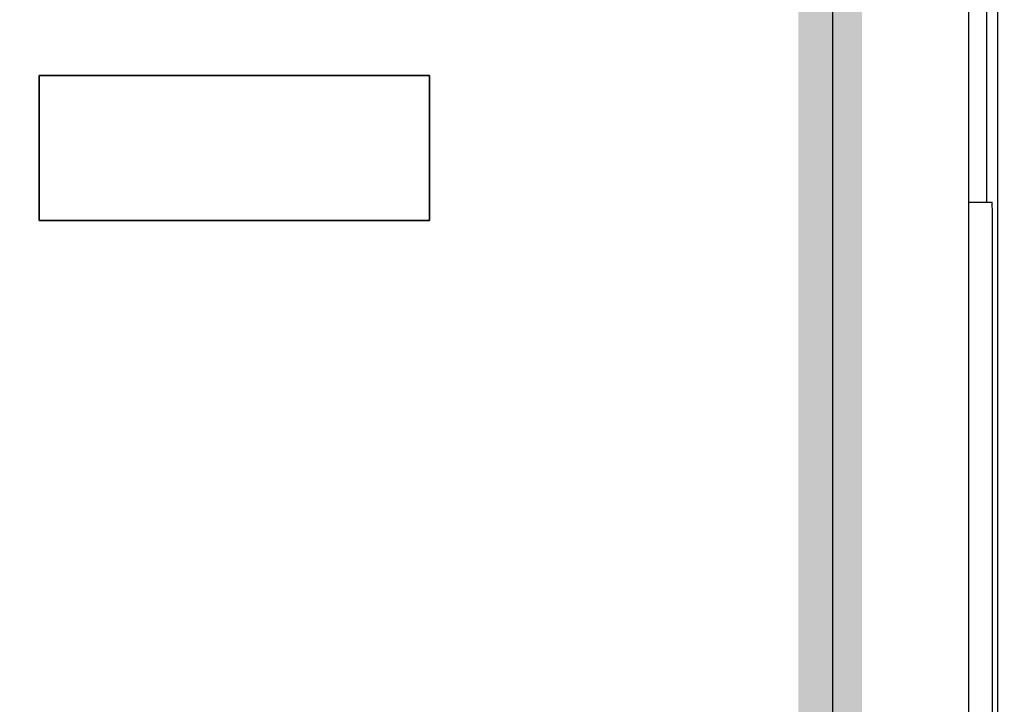
# Model space of a CAD drawing. Units: inches. Extents: x 453 to 751, y 22 to 375.
# Drawn here: x 548 to 559, y 279 to 287 of the extents above; entities that cross this region are included whole.
import ezdxf

# ---------------------------------------------------------------- set-up
doc = ezdxf.new("R2010")
doc.units = ezdxf.units.IN
doc.header["$LTSCALE"] = 5
doc.header["$MEASUREMENT"] = 0
doc.header["$PDMODE"] = 3
doc.header["$PDSIZE"] = 0.3125
doc.layers.get('Defpoints').update_dxf_attribs({"linetype": 'CONTINUOUS'})
doc.layers.add('AM_0', color=7, linetype='CONTINUOUS', lineweight=30)
doc.layers.add('AM_5_Dimension', color=6, linetype='CONTINUOUS', lineweight=15)
doc.styles.add('WHGTXT', font='simplex', dxfattribs={"bigfont": 'whgtxt'})
doc.dimstyles.new('B_st.$0', dxfattribs={"dimtxt": 2.5, "dimasz": 2.5, "dimexe": 1, "dimexo": 0.5, "dimgap": 0.8, "dimtad": 1, "dimdec": 1, "dimzin": 9, "dimdsep": 46, "dimtxsty": 'WHGTXT', "dimcen": 0, "dimclrd": 256, "dimclre": 256, "dimclrt": 256, "dimadec": 1, "dimazin": 2, "dimtp": 0.01, "dimtm": 0.01, "dimtfac": 1, "dimtdec": 1, "dimtmove": 0, "dimatfit": 3, "dimfxl": 0, "dimtolj": 1, "dimlwd": -1, "dimlwe": -1, "dimarcsym": 0})

# ---------------------------------------------------------------- blocks, each defined once
blk = doc.blocks.new('*D8')
at = {"layer": 'AM_5_Dimension', "transparency": 16777216}
for p, q in [((495.176, 279.792), (495.176, 317.215)), ((567.176, 279.792), (567.176, 317.215)), ((497.676, 316.215), (564.676, 316.215))]:
    blk.add_line(p, q, dxfattribs=at)
for points in [[(497.676, 316.632), (497.676, 315.798), (495.176, 316.215)], [(564.676, 316.632), (564.676, 315.798), (567.176, 316.215)]]:
    blk.add_solid(points, dxfattribs=at)
at = {"layer": 'Defpoints', "color": 0, "transparency": 16777216}
for p in [(567.176, 316.215), (495.176, 279.292), (567.176, 279.292)]:
    blk.add_point(p, dxfattribs=at)
at = {"layer": 'AM_5_Dimension', "transparency": 16777216, "insert": (531.176, 318.265), "char_height": 2.5, "attachment_point": 5, "style": 'WHGTXT'}
blk.add_mtext('\\A1;72', dxfattribs=at)

msp = doc.modelspace()

# ---------------------------------------------------------------- hatches: boundary and pattern name
at = {"layer": 'AM_0', "true_color": 0x0072ce}
h = msp.add_hatch(color=152, dxfattribs=at)
h.dxf.hatch_style = 1
h.paths.add_polyline_path([(505.498, 254.512), (557.498, 254.512), (557.498, 299.512), (505.498, 299.512)])
h.paths.add_polyline_path([(556.798, 298.812), (556.798, 255.212), (506.198, 255.212), (506.198, 298.812)], flags=16)

# ---------------------------------------------------------------- linework, layer by layer
at = {"layer": 'AM_0', "color": 7, "linetype": 'Continuous'}
for p, q in [((558.676, 244.012), (558.676, 300.012)), ((558.994, 244.012), (558.994, 300.012)), ((557.176, 254.512), (557.176, 299.512)), ((557.176, 254.512), (557.176, 299.512)), ((558.876, 284.512), (558.876, 291.612)), ((552.732, 285.91), (548.432, 285.91)), ((548.432, 285.91), (552.732, 285.91)), ((548.432, 285.91), (548.432, 284.31)), ((548.432, 284.31), (548.432, 285.91)), ((552.732, 285.91), (552.732, 284.31)), ((552.732, 284.31), (552.732, 285.91)), ((558.676, 284.512), (558.933, 284.512)), ((552.732, 284.31), (548.432, 284.31)), ((548.432, 284.31), (552.732, 284.31)), ((558.937, 260.012), (558.937, 284.012))]:
    msp.add_line(p, q, dxfattribs=at)
msp.add_ellipse((558.933, 284.012), major_axis=(0, 0.5), ratio=0.008727, start_param=-1.570796, end_param=0, dxfattribs=at)

# ---------------------------------------------------------------- dimensions: what is measured, and where the dimension line sits
at = {"layer": 'AM_5_Dimension'}
dim = msp.add_linear_dim(base=(567.176, 316.215), p1=(495.176, 279.292), p2=(567.176, 279.292), dimstyle='B_st.$0', dxfattribs=at)
dim.commit()
dim.dimension.update_dxf_attribs({"geometry": '*D8', "text_midpoint": (531.176, 318.265)})

doc.saveas('drawing.dxf')
